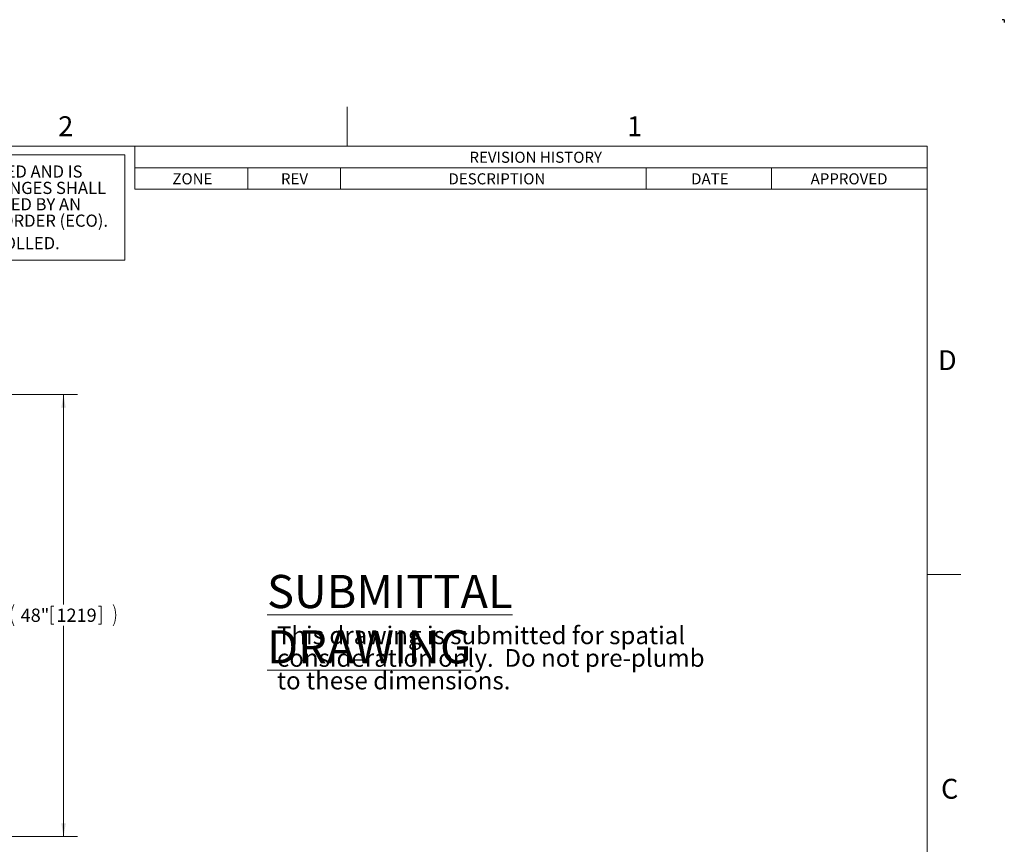
# Model space of a CAD drawing. Units: inches. Extents: x 0.1 to 22.1, y 0.1 to 17.1.
# Drawn here: x 13.2 to 22.1, y 9.7 to 17.1 of the extents above; entities that cross this region are included whole.
import ezdxf

# ---------------------------------------------------------------- set-up
doc = ezdxf.new("R2010")
doc.units = ezdxf.units.IN
doc.header["$MEASUREMENT"] = 0
doc.layers.add('7', color=7, linetype='Continuous', lineweight=15)
doc.layers.add('SLD-DEFPOINTS', color=7, linetype='Continuous')
doc.styles.add('SLDTEXTSTYLE0', font='TXT', dxfattribs={"width": 0.75})
doc.styles.add('SLDTEXTSTYLE3', font='TXT', dxfattribs={"width": 0.8625})
doc.dimstyles.new('SLDDIMSTYLE0', dxfattribs={"dimtxt": 0.12, "dimasz": 0.12, "dimexe": 0, "dimexo": 0.0625, "dimgap": 0.03, "dimtad": 0, "dimtih": 1, "dimtoh": 1, "dimlfac": 12, "dimrnd": 1e-09, "dimzin": 12, "dimdsep": 46, "dimlunit": 5, "dimtxsty": 'SLDTEXTSTYLE0', "dimsah": 1, "dimcen": 0.09, "dimadec": 0, "dimazin": 3, "dimtfac": 1, "dimtofl": 0, "dimtmove": 0, "dimatfit": 3, "dimfxl": 0, "dimfrac": 2, "dimtolj": 1, "dimtzin": 12, "dimarcsym": 0})

# ---------------------------------------------------------------- blocks, each defined once
blk = doc.blocks.new('EconoteSW')
at = {"color": 7, "linetype": 'Continuous', "lineweight": 0}
for p, q in [((0.0005, 0.9348), (3.6571, 0.9348)), ((0.0005, -0.018), (0.0005, 0.9348)), ((3.6571, 0.9348), (3.6571, -0.018)), ((3.6571, -0.018), (0.0005, -0.018))]:
    blk.add_line(p, q, dxfattribs=at)
at = {"color": 7, "linetype": 'Continuous', "lineweight": 0, "char_height": 0.11, "style": 'SLDTEXTSTYLE0'}
for s, insert, attachment_point in [('THIS DRAWING HAS BEEN GENERATED AND IS', (0.0959, 0.8374), 1), ('MAINTAINED BY A CAD SYSTEM. CHANGES SHALL', (0.0959, 0.6893), 1), ('ONLY BE INCORPORATED AS DIRECTED BY AN', (0.0959, 0.5412), 1), ('APPROVED ENGINEERING CHANGE ORDER (ECO).', (0.0959, 0.3931), 1), ('PAPER COPIES ARE UNCONTROLLED.', (1.7735, 0.19), 2)]:
    blk.add_mtext(s, dxfattribs=dict(at, insert=insert, attachment_point=attachment_point))
blk = doc.blocks.new('SW_NOTE_0')
at = {"layer": '7', "color": 0, "char_height": 0.16, "attachment_point": 1, "style": 'SLDTEXTSTYLE0'}
for s, insert in [('This drawing is submitted for spatial', (0, 0.2063)), ('consideration only.  Do not pre-plumb', (0, 0.0018)), ('to these dimensions.', (0, -0.2026))]:
    blk.add_mtext(s, dxfattribs=dict(at, insert=insert))
blk = doc.blocks.new('SUBMITTAL')
at = {"layer": '7', "color": 7}
blk.add_blockref('SW_NOTE_0', (-0.0475, -0.5886), dxfattribs=at)
at = {"layer": '7', "insert": (-0.1369, 0.0841), "char_height": 0.3, "attachment_point": 1, "style": 'SLDTEXTSTYLE0'}
blk.add_mtext('\\LSUBMITTAL DRAWING', dxfattribs=at)
blk = doc.blocks.new('SW_TABLEANNOTATION_0')
at = {"layer": '7', "color": 0}
for p, q in [((0, 0), (0, -0.3902)), ((7.1732, 0), (0, 0)), ((7.1732, -0.3902), (7.1732, 0)), ((0, -0.1951), (7.1732, -0.1951)), ((1.0233, -0.1951), (1.0233, -0.3902)), ((1.8632, -0.1951), (1.8632, -0.3902)), ((4.629, -0.1951), (4.629, -0.3902)), ((5.763, -0.1951), (5.763, -0.3902)), ((0, -0.3902), (7.1732, -0.3902))]:
    blk.add_line(p, q, dxfattribs=at)
at = {"layer": '7', "color": 0, "char_height": 0.1, "attachment_point": 1, "style": 'SLDTEXTSTYLE0'}
for s, insert in [('REVISION HISTORY', (3.0292, -0.0505)), ('ZONE', (0.3407, -0.2456)), ('REV', (1.323, -0.2456)), ('DESCRIPTION', (2.8391, -0.2456)), ('DATE', (5.0358, -0.2456)), ('APPROVED', (6.117, -0.2456))]:
    blk.add_mtext(s, dxfattribs=dict(at, insert=insert))
blk = doc.blocks.new('_D_7')
at = {"layer": '7'}
for p, q in [((10.4982, 13.7358), (13.7557, 13.7358)), ((13.6307, 13.7358), (13.6307, 11.8342)), ((13.5183, 11.8199), (13.5183, 11.6581)), ((13.5183, 11.8199), (13.5427, 11.8199)), ((13.9702, 11.8199), (13.9459, 11.8199)), ((13.9702, 11.8199), (13.9702, 11.6581)), ((13.5183, 11.6581), (13.5427, 11.6581)), ((13.6307, 9.7358), (13.6307, 11.6438)), ((13.9702, 11.6581), (13.9459, 11.6581)), ((11.8107, 9.7358), (13.7557, 9.7358))]:
    blk.add_line(p, q, dxfattribs=at)
for centre, start, end in [((13.3705, 11.739), 153.43495, 206.56505), ((13.8909, 11.739), 333.43495, 26.56505)]:
    blk.add_arc(centre, 0.2128, start, end, dxfattribs=at)
for points in [[(13.6307, 13.7358), (13.6107, 13.6158), (13.6507, 13.6158)], [(13.6307, 9.7358), (13.6507, 9.8558), (13.6107, 9.8558)]]:
    blk.add_solid(points, dxfattribs=at)
at = {"layer": '7', "char_height": 0.12, "attachment_point": 1, "style": 'SLDTEXTSTYLE0'}
for s, insert in [('48"', (13.2427, 11.7985)), ('1219', (13.5671, 11.7985))]:
    blk.add_mtext(s, dxfattribs=dict(at, insert=insert))

msp = doc.modelspace()

# ---------------------------------------------------------------- linework, layer by layer
at = {"layer": '7', "color": 7, "lineweight": 0}
for p, q in [((16.19845, 16.3376), (16.19845, 15.9813)), ((21.44845, 15.9813), (0.44845, 15.9813)), ((21.44845, 0.4813), (21.44845, 15.9813)), ((21.44845, 12.1063), (21.7516, 12.1063))]:
    msp.add_line(p, q, dxfattribs=at)
at = {"layer": 'SLD-DEFPOINTS', "color": 7}
for q in [(22.12569, 17.125), (22.1453, 17.09992)]:
    msp.add_line((22.1453, 17.125), q, dxfattribs=at)

# ---------------------------------------------------------------- block references
at = {"layer": '7'}
for name, p in [('SW_TABLEANNOTATION_0', (14.27521, 15.9813)), ('EconoteSW', (10.52775, 14.9693)), ('SUBMITTAL', (15.60968, 12.01888))]:
    msp.add_blockref(name, p, dxfattribs=at)

# ---------------------------------------------------------------- texts
at = {"layer": '7', "char_height": 0.18, "style": 'SLDTEXTSTYLE3'}
for s, insert, attachment_point in [('2', (13.65057, 16.25153), 2), ('1', (18.80004, 16.25153), 2), ('D', (21.54481, 14.13525), 1), ('C', (21.6511, 10.25866), 2)]:
    msp.add_mtext(s, dxfattribs=dict(at, insert=insert, attachment_point=attachment_point))

# ---------------------------------------------------------------- dimensions: what is measured, and where the dimension line sits
at = {"layer": '7'}
dim = msp.add_linear_dim(base=(13.63073, 13.73575), p1=(11.76068, 9.73575), p2=(10.44818, 13.73575), angle=90, text='(<>)', dimstyle='SLDDIMSTYLE0', dxfattribs=at)
dim.commit()
dim.dimension.update_dxf_attribs({"geometry": '_D_7', "text_midpoint": (13.63073, 11.73899), "dimtype": 160})

doc.saveas('drawing.dxf')
